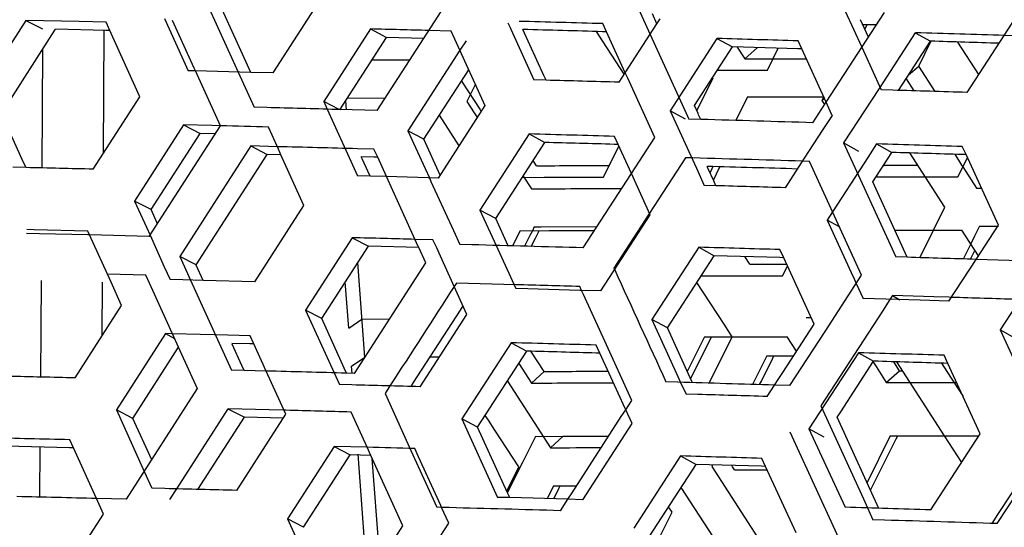
# Model space of a CAD drawing. Units: millimetres. Extents: x 10024 to 13046, y -23165 to -21028.
# Drawn here: x 11096 to 11121, y -22089 to -22077 of the extents above; entities that cross this region are included whole.
import ezdxf

# ---------------------------------------------------------------- set-up
doc = ezdxf.new("R2010")
doc.units = ezdxf.units.MM
doc.header["$LTSCALE"] = 16.335
doc.header["$PDMODE"] = 3
doc.header["$PDSIZE"] = 8
doc.layers.get('0').update_dxf_attribs({"linetype": 'CONTINUOUS'})
doc.layers.get('Defpoints').update_dxf_attribs({"linetype": 'CONTINUOUS'})
doc.layers.add('solid', color=7, linetype='CONTINUOUS', lineweight=30)
doc.styles.get("Standard").update_dxf_attribs({"font": 'simfang.ttf'})
doc.dimstyles.new('DIMSTYLE_1', dxfattribs={"dimtxt": 35, "dimasz": 30, "dimexe": 1.5, "dimexo": 1, "dimgap": 0.875, "dimtad": 1, "dimdec": 1, "dimdsep": 46, "dimtxsty": 'Standard', "dimblk": '_FILLED', "dimblk1": '_FILLED', "dimblk2": '_FILLED', "dimcen": 0.09, "dimadec": 0, "dimazin": 0, "dimtp": 0.1, "dimtm": 0.1, "dimtfac": 1, "dimtdec": 3, "dimtmove": 0, "dimatfit": 3, "dimldrblk": '_FILLED', "dimfxl": 1, "dimtolj": 1, "dimarcsym": 0})

# ---------------------------------------------------------------- blocks, each defined once
blk = doc.blocks.new('_FILLED')
at = {"color": 0, "linetype": 'ByBlock'}
blk.add_solid([(0, 0), (-1, 0.16667), (-1, -0.16667)], dxfattribs=at)
blk = doc.blocks.new('*D27')
at = {"color": 0, "lineweight": -2, "transparency": 16777216}
for p, q in [((11100.603, -22031.702), (10897.475, -22029.531)), ((10898.654, -22059.546), (10896.584, -22253.274)), ((10894.544, -22444.112), (10895.93, -22314.414)), ((11095.851, -22476.265), (10892.724, -22474.094))]:
    blk.add_line(p, q, dxfattribs=at)
at = {"layer": 'Defpoints', "color": 0, "transparency": 16777216}
for p in [(10898.975, -22029.547), (11101.603, -22031.713), (11096.851, -22476.275)]:
    blk.add_point(p, dxfattribs=at)
at = {"color": 0, "lineweight": -2, "transparency": 16777216, "xscale": 30, "yscale": 30, "zscale": 30}
for p, rotation in [((10898.975, -22029.547), 89.38769254444857), ((10894.224, -22474.11), 269.3876925444486)]:
    blk.add_blockref('_FILLED', p, dxfattribs=dict(at, rotation=rotation))
at = {"color": 0, "transparency": 16777216, "insert": (10896.257, -22283.844), "char_height": 20, "attachment_point": 5}
blk.add_mtext('\\A1;17.6"\\P(448mm)', dxfattribs=at)
blk = doc.blocks.new('*D28')
at = {"color": 0, "lineweight": -2, "transparency": 16777216}
for p, q in [((11100.805, -21941.12), (10782.339, -21938.172)), ((10783.561, -21968.185), (10781.157, -22227.939)), ((10779.164, -22443.334), (10780.591, -22289.079)), ((11095.851, -22476.266), (10777.386, -22473.319))]:
    blk.add_line(p, q, dxfattribs=at)
at = {"layer": 'Defpoints', "color": 0, "transparency": 16777216}
for p in [(10783.839, -21938.186), (11101.805, -21941.129), (11096.851, -22476.275)]:
    blk.add_point(p, dxfattribs=at)
at = {"color": 0, "lineweight": -2, "transparency": 16777216, "xscale": 30, "yscale": 30, "zscale": 30}
for p, rotation in [((10783.839, -21938.186), 89.46970801906615), ((10778.886, -22473.332), 269.4697080190661)]:
    blk.add_blockref('_FILLED', p, dxfattribs=dict(at, rotation=rotation))
at = {"color": 0, "transparency": 16777216, "insert": (10780.874, -22258.509), "char_height": 20, "attachment_point": 5}
blk.add_mtext('\\A1;21.1"\\P(536mm)', dxfattribs=at)
blk = doc.blocks.new('*D29')
at = {"color": 0, "lineweight": -2, "transparency": 16777216}
for p, q in [((11100.603, -21829.617), (10661.778, -21826.393)), ((10663.057, -21856.403), (10660.507, -22203.485)), ((10658.747, -22443.056), (10660.058, -22264.625)), ((11095.851, -22476.268), (10657.027, -22473.044))]:
    blk.add_line(p, q, dxfattribs=at)
at = {"layer": 'Defpoints', "color": 0, "transparency": 16777216}
for p in [(10663.278, -21826.404), (11101.603, -21829.625), (11096.851, -22476.275)]:
    blk.add_point(p, dxfattribs=at)
at = {"color": 0, "lineweight": -2, "transparency": 16777216, "xscale": 30, "yscale": 30, "zscale": 30}
for p, rotation in [((10663.278, -21826.404), 89.57903947538188), ((10658.526, -22473.055), 269.5790394753819)]:
    blk.add_blockref('_FILLED', p, dxfattribs=dict(at, rotation=rotation))
at = {"color": 0, "transparency": 16777216, "insert": (10660.282, -22234.055), "char_height": 20, "attachment_point": 5}
blk.add_mtext('\\A1;25.5"\\P(648mm)', dxfattribs=at)
blk = doc.blocks.new('*D30')
at = {"color": 0, "lineweight": -2, "transparency": 16777216}
for p, q in [((11100.603, -21693.282), (10545.398, -21689.913)), ((10546.716, -21719.921), (10544.073, -22155.498)), ((10542.329, -22442.91), (10543.702, -22216.639)), ((11095.851, -22476.269), (10540.647, -22472.9))]:
    blk.add_line(p, q, dxfattribs=at)
at = {"layer": 'Defpoints', "color": 0, "transparency": 16777216}
for p in [(10546.898, -21689.922), (11101.603, -21693.288), (11096.851, -22476.275)]:
    blk.add_point(p, dxfattribs=at)
at = {"color": 0, "lineweight": -2, "transparency": 16777216, "xscale": 30, "yscale": 30, "zscale": 30}
for p, rotation in [((10546.898, -21689.922), 89.65233677446703), ((10542.147, -22472.91), 269.652336774467)]:
    blk.add_blockref('_FILLED', p, dxfattribs=dict(at, rotation=rotation))
at = {"color": 0, "transparency": 16777216, "insert": (10543.887, -22186.069), "char_height": 20, "attachment_point": 5}
blk.add_mtext('\\A1;30.7"\\P(780mm)', dxfattribs=at)

msp = doc.modelspace()

# ---------------------------------------------------------------- linework, layer by layer
at = {"color": 7, "linetype": 'Continuous'}
for p, q in [((11102.836, -22077.855), (11104.087, -22075.916)), ((11120.505, -22078.352), (11121.767, -22076.418)), ((11096.539, -22076.517), (11095.356, -22078.362)), ((11096.539, -22076.517), (11096.965, -22076.733)), ((11097.901, -22076.55), (11096.539, -22076.517)), ((11098.583, -22076.566), (11097.901, -22076.55)), ((11098.678, -22076.774), (11098.584, -22076.566)), ((11100.074, -22076.471), (11100.678, -22077.801)), ((11108.815, -22076.582), (11108.869, -22076.7)), ((11111.802, -22077.852), (11112.611, -22076.604)), ((11112.611, -22076.604), (11112.694, -22076.477)), ((11117.996, -22076.941), (11117.794, -22076.501)), ((11117.848, -22076.619), (11117.964, -22076.619)), ((11117.926, -22076.695), (11117.964, -22076.619)), ((11117.964, -22076.619), (11118.206, -22076.619)), ((11098.579, -22076.772), (11097.298, -22076.741)), ((11098.515, -22079.904), (11098.536, -22076.771)), ((11098.678, -22076.774), (11098.579, -22076.772)), ((11099.443, -22078.46), (11098.678, -22076.774)), ((11105.315, -22076.736), (11104.126, -22078.579)), ((11105.315, -22076.736), (11105.725, -22076.952)), ((11107.37, -22076.791), (11106.806, -22076.776)), ((11107.465, -22076.998), (11107.371, -22076.791)), ((11108.869, -22076.7), (11108.888, -22076.74)), ((11108.888, -22076.74), (11109.477, -22078.031)), ((11109.73, -22077.916), (11109.197, -22076.749)), ((11111.245, -22077.065), (11111.073, -22076.8)), ((11117.904, -22076.74), (11117.926, -22076.695)), ((11119.188, -22076.832), (11119.574, -22077.047)), ((11104.537, -22078.793), (11105.725, -22076.952)), ((11106.676, -22076.977), (11105.725, -22076.952)), ((11108.236, -22078.688), (11107.465, -22076.998)), ((11111.779, -22077.888), (11111.245, -22077.065)), ((11114.138, -22076.979), (11112.944, -22078.818)), ((11114.138, -22076.979), (11114.533, -22077.194)), ((11116.299, -22077.245), (11116.205, -22077.039)), ((11119.275, -22077.68), (11119.587, -22077.053)), ((11120.805, -22077.891), (11120.275, -22077.068)), ((11096.956, -22080.272), (11096.976, -22077.243)), ((11113.564, -22078.687), (11114.533, -22077.194)), ((11116.199, -22077.242), (11114.532, -22077.194)), ((11114.654, -22077.197), (11114.846, -22077.493)), ((11114.845, -22077.493), (11115.161, -22077.212)), ((11115.423, -22077.783), (11115.699, -22077.228)), ((11116.299, -22077.245), (11116.199, -22077.242)), ((11116.919, -22078.596), (11116.299, -22077.245)), ((11105.356, -22077.524), (11106.325, -22077.52)), ((11114.845, -22077.493), (11115.568, -22077.492)), ((11119.016, -22077.905), (11119.275, -22077.679)), ((11119.693, -22078.327), (11119.275, -22077.679)), ((11100.861, -22077.805), (11100.679, -22077.801)), ((11102.271, -22077.841), (11100.861, -22077.805)), ((11102.836, -22077.855), (11102.271, -22077.841)), ((11109.786, -22078.04), (11109.73, -22077.916)), ((11111.647, -22078.092), (11111.802, -22077.852)), ((11114.149, -22077.785), (11115.423, -22077.783)), ((11107.632, -22078.061), (11108.098, -22078.777)), ((11107.987, -22078.142), (11107.818, -22078.479)), ((11109.786, -22078.04), (11109.477, -22078.031)), ((11113.623, -22078.816), (11114.039, -22077.98)), ((11118.952, -22078.003), (11119.15, -22078.31)), ((11118.616, -22078.294), (11118.324, -22078.285)), ((11098.258, -22080.304), (11099.443, -22078.46)), ((11104.126, -22078.578), (11104.217, -22078.778)), ((11104.523, -22078.786), (11104.126, -22078.579)), ((11104.704, -22078.79), (11104.687, -22078.562)), ((11104.728, -22078.497), (11105.697, -22078.492)), ((11107.045, -22080.528), (11108.236, -22078.687)), ((11107.818, -22078.479), (11107.768, -22078.579)), ((11107.768, -22078.58), (11107.957, -22078.869)), ((11114.918, -22078.463), (11114.618, -22079.064)), ((11114.917, -22078.462), (11115.102, -22078.462)), ((11116.857, -22078.462), (11116.81, -22078.557)), ((11116.81, -22078.558), (11116.875, -22078.501)), ((11116.81, -22078.558), (11116.877, -22078.661)), ((11117.058, -22078.901), (11116.919, -22078.596)), ((11104.217, -22078.778), (11104.989, -22080.474)), ((11107.575, -22079.708), (11107.07, -22078.931)), ((11107.957, -22078.869), (11108.038, -22078.993)), ((11108.098, -22078.777), (11108.138, -22078.839)), ((11113.339, -22079.033), (11112.944, -22078.818)), ((11112.944, -22078.818), (11113.614, -22080.282)), ((11116.844, -22079.295), (11117.076, -22078.938)), ((11117.076, -22078.939), (11117.058, -22078.901)), ((11100.558, -22079.177), (11099.31, -22081.118)), ((11100.558, -22079.177), (11100.977, -22079.393)), ((11101.278, -22079.196), (11100.559, -22079.178)), ((11096.486, -22080.131), (11096.068, -22079.209)), ((11099.729, -22081.333), (11100.977, -22079.393)), ((11101.365, -22079.403), (11100.977, -22079.393)), ((11101.495, -22079.201), (11101.278, -22079.196)), ((11102.811, -22079.439), (11102.716, -22079.232)), ((11102.974, -22079.798), (11102.811, -22079.439)), ((11106.676, -22079.539), (11106.269, -22079.325)), ((11109.357, -22079.408), (11109.76, -22079.623)), ((11116.369, -22080.024), (11116.844, -22079.295)), ((11108.507, -22081.56), (11109.76, -22079.623)), ((11111.621, -22079.675), (11111.521, -22079.672)), ((11111.621, -22079.675), (11111.527, -22079.468)), ((11111.96, -22080.414), (11111.621, -22079.675)), ((11117.748, -22079.851), (11117.361, -22079.637)), ((11118.204, -22079.662), (11118.591, -22079.877)), ((11102.272, -22079.713), (11102.688, -22079.929)), ((11103.019, -22079.897), (11102.974, -22079.798)), ((11103.038, -22079.938), (11103.019, -22079.897)), ((11103.624, -22081.227), (11103.038, -22079.938)), ((11111.397, -22080.21), (11111.573, -22079.858)), ((11111.573, -22079.858), (11111.642, -22079.72)), ((11118.103, -22080.626), (11118.591, -22079.877)), ((11119.943, -22081.271), (11119.053, -22079.891)), ((11120.191, -22079.925), (11120.368, -22080.2)), ((11120.48, -22079.934), (11120.379, -22079.931)), ((11120.48, -22079.934), (11120.385, -22079.728)), ((11121.304, -22081.729), (11120.48, -22079.934)), ((11096.546, -22080.263), (11096.486, -22080.131)), ((11105.112, -22080.057), (11105.082, -22079.991)), ((11105.248, -22080.356), (11105.112, -22080.057)), ((11109.488, -22080.125), (11109.462, -22080.085)), ((11109.547, -22080.216), (11109.488, -22080.125)), ((11115.88, -22080.777), (11116.369, -22080.024)), ((11120.421, -22080.2), (11120.515, -22080.01)), ((11096.546, -22080.263), (11096.214, -22080.255)), ((11105.306, -22080.482), (11105.248, -22080.356)), ((11111.25, -22080.505), (11111.397, -22080.21)), ((11112.44, -22081.466), (11111.96, -22080.414)), ((11113.614, -22080.282), (11113.813, -22080.717)), ((11113.918, -22080.298), (11113.887, -22080.232)), ((11114.058, -22080.604), (11113.918, -22080.298)), ((11113.978, -22080.35), (11113.959, -22080.387)), ((11114.034, -22080.236), (11113.978, -22080.35)), ((11114.047, -22080.579), (11114.125, -22080.423)), ((11114.125, -22080.423), (11114.215, -22080.241)), ((11118.356, -22080.237), (11118.399, -22080.199)), ((11118.399, -22080.199), (11119.252, -22080.199)), ((11120.274, -22080.496), (11120.421, -22080.2)), ((11120.368, -22080.2), (11120.398, -22080.245)), ((11120.398, -22080.245), (11120.475, -22080.366)), ((11120.475, -22080.366), (11120.747, -22080.787)), ((11105.306, -22080.482), (11104.99, -22080.474)), ((11105.724, -22080.493), (11105.306, -22080.482)), ((11107.045, -22080.528), (11105.724, -22080.493)), ((11109.185, -22080.512), (11109.737, -22080.51)), ((11109.205, -22080.48), (11109.415, -22080.802)), ((11109.737, -22080.51), (11109.768, -22080.51)), ((11109.768, -22080.51), (11111.25, -22080.506)), ((11114.113, -22080.725), (11114.058, -22080.604)), ((11119.443, -22080.496), (11120.274, -22080.496)), ((11114.113, -22080.725), (11113.813, -22080.716)), ((11120.746, -22080.787), (11120.871, -22080.787)), ((11099.729, -22081.333), (11099.31, -22081.118)), ((11099.31, -22081.118), (11099.612, -22081.782)), ((11099.892, -22081.692), (11099.729, -22081.333)), ((11102.374, -22083.166), (11103.624, -22081.226)), ((11108.507, -22081.56), (11108.103, -22081.346)), ((11119.654, -22081.852), (11119.943, -22081.271)), ((11108.822, -22082.252), (11108.507, -22081.561)), ((11111.184, -22083.403), (11112.441, -22081.466)), ((11117.255, -22081.769), (11116.944, -22081.597)), ((11096.758, -22081.845), (11096.565, -22081.84)), ((11098.121, -22081.877), (11096.758, -22081.845)), ((11098.166, -22081.977), (11098.121, -22081.877)), ((11099.612, -22081.782), (11099.704, -22081.984)), ((11109.127, -22081.87), (11108.934, -22082.255)), ((11109.127, -22081.87), (11109.868, -22081.867)), ((11109.438, -22081.869), (11109.376, -22081.994)), ((11109.487, -22081.772), (11109.438, -22081.869)), ((11109.486, -22081.771), (11109.66, -22081.771)), ((11109.514, -22082.063), (11109.611, -22081.868)), ((11109.66, -22081.771), (11111.083, -22081.766)), ((11109.868, -22081.867), (11111.02, -22081.863)), ((11118.665, -22081.852), (11119.654, -22081.852)), ((11119.305, -22082.555), (11119.654, -22081.852)), ((11119.654, -22081.852), (11120.375, -22081.853)), ((11120.796, -22082.507), (11120.374, -22081.853)), ((11120.819, -22081.756), (11120.692, -22082.011)), ((11120.736, -22082.599), (11121.304, -22081.729)), ((11120.818, -22081.756), (11121.013, -22081.756)), ((11121.013, -22081.756), (11121.304, -22081.757)), ((11098.713, -22083.181), (11098.166, -22081.977)), ((11099.704, -22081.984), (11100.067, -22082.785)), ((11104.852, -22082.047), (11103.664, -22083.889)), ((11104.852, -22082.047), (11105.263, -22082.263)), ((11106.908, -22082.102), (11106.451, -22082.089)), ((11107.002, -22082.309), (11106.908, -22082.102)), ((11109.376, -22081.994), (11109.241, -22082.264)), ((11109.411, -22082.268), (11109.514, -22082.063)), ((11120.598, -22082.2), (11120.405, -22082.589)), ((11120.692, -22082.011), (11120.598, -22082.2)), ((11104.075, -22084.104), (11105.263, -22082.263)), ((11106.545, -22082.296), (11105.262, -22082.262)), ((11107.098, -22082.518), (11107.002, -22082.309)), ((11113.676, -22082.29), (11112.481, -22084.129)), ((11113.676, -22082.29), (11114.07, -22082.505)), ((11115.837, -22082.556), (11115.743, -22082.35)), ((11120.596, -22082.595), (11120.708, -22082.37)), ((11100.877, -22082.741), (11100.46, -22082.527)), ((11105.171, -22085.092), (11104.992, -22082.682)), ((11107.773, -22083.998), (11107.098, -22082.518)), ((11112.877, -22084.344), (11114.07, -22082.505)), ((11115.737, -22082.553), (11114.07, -22082.505)), ((11114.976, -22082.722), (11114.85, -22082.527)), ((11115.837, -22082.556), (11115.737, -22082.553)), ((11116.613, -22084.249), (11115.837, -22082.556)), ((11120.042, -22083.663), (11120.736, -22082.599)), ((11100.067, -22082.785), (11100.216, -22083.112)), ((11111.55, -22082.839), (11111.515, -22082.82)), ((11114.976, -22082.722), (11115.912, -22082.72)), ((11115.811, -22083.016), (11115.934, -22082.768)), ((11096.921, -22085.593), (11096.937, -22083.138)), ((11098.485, -22084.542), (11098.494, -22083.176)), ((11098.981, -22083.771), (11098.713, -22083.181)), ((11100.54, -22083.12), (11100.216, -22083.111)), ((11101.054, -22083.132), (11100.54, -22083.12)), ((11102.373, -22083.166), (11101.054, -22083.132)), ((11104.762, -22084.347), (11104.675, -22083.173)), ((11114.319, -22084.246), (11113.63, -22083.183)), ((11109.323, -22083.35), (11109.015, -22083.342)), ((11110.645, -22083.387), (11109.323, -22083.35)), ((11110.693, -22083.388), (11110.645, -22083.387)), ((11111.184, -22083.402), (11110.693, -22083.388)), ((11119.315, -22083.64), (11117.861, -22083.596)), ((11118.606, -22083.52), (11118.794, -22083.624)), ((11120.042, -22083.662), (11119.315, -22083.64)), ((11097.796, -22085.615), (11098.981, -22083.771)), ((11104.075, -22084.104), (11103.664, -22083.889)), ((11103.664, -22083.889), (11104.39, -22085.485)), ((11121.747, -22083.781), (11121.347, -22084.393)), ((11104.65, -22085.368), (11104.075, -22084.105)), ((11104.762, -22084.347), (11105.099, -22084.118)), ((11105.099, -22084.118), (11105.803, -22084.114)), ((11106.583, -22085.839), (11107.773, -22083.998)), ((11112.877, -22084.344), (11112.481, -22084.129)), ((11112.481, -22084.129), (11113.144, -22085.578)), ((11116.406, -22084.081), (11116.536, -22084.081)), ((11113.455, -22085.609), (11112.877, -22084.344)), ((11114.528, -22084.568), (11114.319, -22084.246)), ((11115.816, -22085.475), (11116.613, -22084.249)), ((11121.726, -22084.607), (11121.347, -22084.393)), ((11121.347, -22084.393), (11122.221, -22086.294)), ((11100.096, -22084.488), (11098.848, -22086.429)), ((11100.096, -22084.488), (11100.331, -22084.61)), ((11100.278, -22084.493), (11100.096, -22084.488)), ((11101.689, -22084.528), (11100.278, -22084.493)), ((11102.254, -22084.543), (11101.689, -22084.528)), ((11102.348, -22084.75), (11102.254, -22084.543)), ((11113.819, -22084.57), (11113.382, -22085.448)), ((11113.468, -22085.637), (11113.964, -22084.643)), ((11113.819, -22084.57), (11114.001, -22084.57)), ((11113.94, -22085.748), (11114.528, -22084.569)), ((11113.964, -22084.643), (11114.001, -22084.57)), ((11114.001, -22084.57), (11114.522, -22084.569)), ((11114.522, -22084.569), (11115.926, -22084.567)), ((11116.165, -22084.937), (11115.926, -22084.567)), ((11099.267, -22086.644), (11100.432, -22084.832)), ((11102.249, -22084.747), (11101.783, -22084.736)), ((11102.348, -22084.75), (11102.249, -22084.747)), ((11102.662, -22085.44), (11102.348, -22084.75)), ((11108.044, -22086.871), (11109.298, -22084.934)), ((11108.895, -22084.719), (11109.298, -22084.934)), ((11109.735, -22085.45), (11109.402, -22084.937)), ((11111.159, -22084.985), (11111.065, -22084.779)), ((11104.834, -22085.316), (11105.171, -22085.087)), ((11106.836, -22085.078), (11107.075, -22085.077)), ((11111.159, -22084.985), (11111.059, -22084.983)), ((11111.673, -22086.111), (11111.159, -22084.985)), ((11115.407, -22085.052), (11115.044, -22085.781)), ((11115.271, -22085.693), (11115.554, -22085.126)), ((11115.406, -22085.052), (11115.59, -22085.052)), ((11115.554, -22085.126), (11115.59, -22085.052)), ((11115.59, -22085.052), (11116.091, -22085.051)), ((11117.289, -22086.477), (11118.128, -22085.188)), ((11117.741, -22084.973), (11118.128, -22085.188)), ((11118.109, -22085.2), (11118.191, -22085.326)), ((11118.787, -22085.432), (11118.639, -22085.203)), ((11119.932, -22087.085), (11118.719, -22085.205)), ((11120.017, -22085.245), (11119.923, -22085.039)), ((11103.162, -22086.538), (11102.662, -22085.44)), ((11104.707, -22085.494), (11104.65, -22085.368)), ((11104.848, -22085.504), (11104.834, -22085.316)), ((11109.093, -22085.251), (11109.414, -22085.746)), ((11109.414, -22085.746), (11109.736, -22085.45)), ((11118.191, -22085.326), (11118.45, -22085.728)), ((11118.45, -22085.728), (11118.788, -22085.432)), ((11118.788, -22085.432), (11118.865, -22085.432)), ((11119.858, -22085.24), (11119.995, -22085.453)), ((11120.017, -22085.245), (11119.916, -22085.242)), ((11119.995, -22085.453), (11120.403, -22086.086)), ((11120.842, -22087.04), (11120.017, -22085.245)), ((11104.39, -22085.485), (11104.527, -22085.785)), ((11108.802, -22085.699), (11109.656, -22087.011)), ((11113.144, -22085.578), (11113.213, -22085.728)), ((11113.514, -22085.736), (11113.455, -22085.609)), ((11115.225, -22085.786), (11115.271, -22085.693)), ((11115.606, -22085.797), (11115.716, -22085.628)), ((11115.716, -22085.628), (11115.816, -22085.475)), ((11104.843, -22085.793), (11104.527, -22085.784)), ((11113.213, -22085.728), (11113.35, -22086.027)), ((11115.417, -22086.088), (11115.606, -22085.797)), ((11118.45, -22085.728), (11119.056, -22085.728)), ((11119.056, -22085.728), (11120.239, -22085.729)), ((11111.753, -22086.285), (11111.673, -22086.111)), ((11113.651, -22086.036), (11113.35, -22086.027)), ((11098.848, -22086.428), (11099.558, -22087.993)), ((11099.267, -22086.644), (11098.848, -22086.429)), ((11101.689, -22086.401), (11102.105, -22086.617)), ((11111.817, -22086.424), (11111.753, -22086.285)), ((11111.978, -22086.777), (11111.817, -22086.424)), ((11099.747, -22087.701), (11099.267, -22086.644)), ((11101.911, -22088.477), (11103.162, -22086.537)), ((11108.044, -22086.871), (11107.641, -22086.657)), ((11108.321, -22086.691), (11108.24, -22086.568)), ((11108.486, -22086.945), (11108.321, -22086.691)), ((11117.2, -22086.614), (11117.223, -22086.577)), ((11117.223, -22086.577), (11117.289, -22086.477)), ((11108.805, -22088.538), (11108.044, -22086.871)), ((11109.094, -22087.879), (11108.486, -22086.945)), ((11110.722, -22088.713), (11111.978, -22086.777)), ((11116.869, -22087.122), (11116.481, -22086.908)), ((11097.753, -22087.396), (11097.659, -22087.188)), ((11109.515, -22087.103), (11109.192, -22087.75)), ((11109.515, -22087.103), (11110.225, -22087.1)), ((11109.656, -22087.011), (11109.715, -22087.102)), ((11109.715, -22087.102), (11109.903, -22087.392)), ((11109.903, -22087.392), (11110.225, -22087.096)), ((11110.225, -22087.1), (11110.256, -22087.1)), ((11110.256, -22087.1), (11111.381, -22087.096)), ((11118.551, -22087.085), (11117.96, -22088.272)), ((11118.051, -22088.47), (11118.703, -22087.161)), ((11118.55, -22087.085), (11118.74, -22087.085)), ((11118.703, -22087.161), (11118.74, -22087.085)), ((11118.74, -22087.085), (11119.932, -22087.085)), ((11119.58, -22088.973), (11120.842, -22087.04)), ((11119.932, -22087.085), (11120.763, -22087.085)), ((11120.37, -22087.763), (11119.932, -22087.085)), ((11120.787, -22087.124), (11120.762, -22087.086)), ((11097.654, -22087.393), (11096.04, -22087.355)), ((11096.901, -22088.648), (11096.909, -22087.375)), ((11097.753, -22087.396), (11097.654, -22087.393)), ((11098.337, -22088.683), (11097.753, -22087.396)), ((11104.39, -22087.358), (11103.201, -22089.2)), ((11104.39, -22087.358), (11104.8, -22087.573)), ((11105.232, -22087.38), (11104.39, -22087.358)), ((11106.54, -22087.619), (11106.446, -22087.412)), ((11103.612, -22089.415), (11104.8, -22087.573)), ((11105.326, -22087.587), (11104.8, -22087.573)), ((11105.239, -22090.773), (11105, -22087.558)), ((11105.556, -22090.283), (11105.362, -22087.665)), ((11107.106, -22088.861), (11106.54, -22087.619)), ((11113.213, -22087.601), (11112.019, -22089.44)), ((11113.213, -22087.601), (11113.608, -22087.816)), ((11115.375, -22087.867), (11115.28, -22087.661)), ((11108.786, -22088.497), (11109.094, -22087.88)), ((11109.12, -22087.893), (11108.802, -22088.531)), ((11109.192, -22087.75), (11109.12, -22087.893)), ((11112.414, -22089.654), (11113.608, -22087.816)), ((11115.274, -22087.864), (11113.608, -22087.816)), ((11114.024, -22087.828), (11114.005, -22087.865)), ((11114.005, -22087.865), (11115.259, -22089.801)), ((11114.538, -22087.881), (11114.513, -22087.842)), ((11114.587, -22087.956), (11114.538, -22087.881)), ((11114.587, -22087.956), (11115.415, -22087.954)), ((11115.374, -22087.867), (11115.274, -22087.864)), ((11116.151, -22089.56), (11115.375, -22087.867)), ((11122.084, -22087.867), (11121.284, -22089.092)), ((11099.558, -22087.993), (11099.753, -22088.423)), ((11100.078, -22088.43), (11099.754, -22088.422)), ((11109.975, -22088.361), (11109.812, -22088.688)), ((11109.975, -22088.361), (11110.149, -22088.36)), ((11109.983, -22088.692), (11110.114, -22088.43)), ((11110.114, -22088.43), (11110.149, -22088.36)), ((11110.149, -22088.36), (11110.562, -22088.359)), ((11114.159, -22089.834), (11113.229, -22088.399)), ((11098.518, -22089.082), (11098.337, -22088.683)), ((11108.861, -22088.661), (11108.552, -22088.653)), ((11108.861, -22088.661), (11108.805, -22088.538)), ((11110.339, -22088.702), (11108.861, -22088.661)), ((11110.721, -22088.713), (11110.339, -22088.702)), ((11107.128, -22088.91), (11107.106, -22088.861)), ((11107.311, -22089.309), (11107.128, -22088.91)), ((11112.994, -22089.03), (11112.907, -22088.895)), ((11097.333, -22090.926), (11098.518, -22089.081)), ((11103.612, -22089.415), (11103.201, -22089.2)), ((11103.201, -22089.2), (11104.064, -22091.096)), ((11112.672, -22089.677), (11112.994, -22089.03)), ((11121.284, -22089.092), (11121.137, -22089.317)), ((11106.12, -22091.15), (11107.311, -22089.309))]:
    msp.add_line(p, q, dxfattribs=at)
for points in [[(11106.806, -22076.776), (11106.309, -22076.762), (11105.812, -22076.749), (11105.315, -22076.736)], [(11116.205, -22077.039), (11115.516, -22077.019), (11114.827, -22076.999), (11114.138, -22076.979)], [(11115.568, -22077.492), (11115.849, -22077.492), (11116.131, -22077.492), (11116.413, -22077.492)], [(11111.646, -22078.091), (11111.026, -22078.074), (11110.406, -22078.057), (11109.786, -22078.04)], [(11120.504, -22078.351), (11119.875, -22078.332), (11119.246, -22078.313), (11118.616, -22078.294)], [(11115.102, -22078.462), (11115.687, -22078.461), (11116.272, -22078.461), (11116.857, -22078.461)], [(11102.716, -22079.232), (11102.309, -22079.222), (11101.902, -22079.211), (11101.495, -22079.201)], [(11111.521, -22079.672), (11110.934, -22079.655), (11110.347, -22079.639), (11109.76, -22079.623)], [(11120.379, -22079.931), (11119.783, -22079.913), (11119.186, -22079.895), (11118.59, -22079.877)], [(11098.258, -22080.304), (11097.687, -22080.29), (11097.116, -22080.276), (11096.546, -22080.263)], [(11109.547, -22080.216), (11110.164, -22080.214), (11110.781, -22080.212), (11111.397, -22080.21)], [(11118.188, -22080.495), (11118.606, -22080.495), (11119.025, -22080.495), (11119.443, -22080.496)], [(11109.414, -22080.802), (11110.18, -22080.8), (11110.946, -22080.798), (11111.712, -22080.795)], [(11115.879, -22080.776), (11115.29, -22080.759), (11114.702, -22080.742), (11114.113, -22080.725)], [(11106.451, -22082.089), (11105.918, -22082.075), (11105.385, -22082.061), (11104.853, -22082.047)], [(11115.742, -22082.35), (11115.053, -22082.33), (11114.365, -22082.31), (11113.676, -22082.29)], [(11113.736, -22083.02), (11114.428, -22083.018), (11115.12, -22083.017), (11115.811, -22083.016)], [(11111.059, -22084.983), (11110.472, -22084.966), (11109.884, -22084.95), (11109.297, -22084.934)], [(11119.916, -22085.242), (11119.32, -22085.224), (11118.724, -22085.205), (11118.128, -22085.188)], [(11109.736, -22085.45), (11110.28, -22085.448), (11110.824, -22085.446), (11111.369, -22085.444)], [(11097.795, -22085.614), (11097.225, -22085.601), (11096.654, -22085.587), (11096.083, -22085.573)], [(11106.582, -22085.839), (11106.003, -22085.823), (11105.423, -22085.808), (11104.843, -22085.793)], [(11109.414, -22085.746), (11110.111, -22085.743), (11110.807, -22085.741), (11111.503, -22085.739)], [(11115.417, -22086.087), (11114.828, -22086.07), (11114.239, -22086.053), (11113.651, -22086.036)], [(11097.658, -22087.188), (11096.977, -22087.172), (11096.296, -22087.155), (11095.614, -22087.139)], [(11106.445, -22087.413), (11106.041, -22087.402), (11105.637, -22087.391), (11105.232, -22087.38)], [(11109.903, -22087.392), (11110.333, -22087.39), (11110.763, -22087.388), (11111.192, -22087.387)], [(11115.28, -22087.661), (11114.591, -22087.641), (11113.902, -22087.621), (11113.213, -22087.601)], [(11101.911, -22088.477), (11101.3, -22088.461), (11100.689, -22088.446), (11100.078, -22088.43)], [(11119.58, -22088.973), (11118.853, -22088.951), (11118.126, -22088.929), (11117.399, -22088.907)]]:
    msp.add_open_spline(points, degree=3, dxfattribs=at)
at = {"layer": 'solid'}
for p, q in [((11101.043, -22075.838), (11101.949, -22077.833)), ((11102.271, -22077.841), (11101.459, -22076.054)), ((11105.491, -22078.811), (11107.307, -22076)), ((11112.097, -22076.132), (11112.436, -22076.874)), ((11112.611, -22076.604), (11112.494, -22076.347)), ((11116.919, -22078.596), (11118.403, -22076.315)), ((11117.406, -22076.286), (11117.826, -22077.202)), ((11100.828, -22077.733), (11100.276, -22076.517)), ((11111.325, -22076.807), (11111.23, -22076.601)), ((11096.021, -22078.731), (11097.204, -22076.887)), ((11097.204, -22076.887), (11097.298, -22076.741)), ((11111.325, -22076.807), (11111.224, -22076.805)), ((11111.802, -22077.852), (11111.325, -22076.807)), ((11112.436, -22076.874), (11113.389, -22078.956)), ((11119.188, -22076.832), (11118.266, -22078.248)), ((11122.353, -22076.929), (11121.451, -22076.901)), ((11107.749, -22077.035), (11107.593, -22077.278)), ((11118.759, -22078.299), (11119.574, -22077.047)), ((11107.593, -22077.278), (11106.269, -22079.325)), ((11117.826, -22077.202), (11118.323, -22078.286)), ((11100.861, -22077.805), (11100.828, -22077.733)), ((11101.495, -22079.201), (11100.861, -22077.805)), ((11101.949, -22077.833), (11102.357, -22078.73)), ((11106.676, -22079.539), (11107.818, -22077.772)), ((11111.866, -22077.992), (11111.802, -22077.852)), ((11112.554, -22079.498), (11111.866, -22077.992)), ((11118.266, -22078.248), (11117.361, -22079.637)), ((11113.656, -22078.888), (11113.564, -22078.687)), ((11116.809, -22078.765), (11116.919, -22078.596)), ((11102.679, -22078.738), (11102.358, -22078.73)), ((11104.537, -22078.786), (11104.445, -22078.784)), ((11105.49, -22078.811), (11104.537, -22078.786)), ((11113.669, -22078.917), (11113.656, -22078.888)), ((11113.724, -22079.038), (11113.669, -22078.917)), ((11116.577, -22079.121), (11116.809, -22078.765)), ((11113.389, -22078.956), (11113.409, -22079.001)), ((11113.409, -22079.001), (11113.422, -22079.029)), ((11113.724, -22079.038), (11113.423, -22079.029)), ((11099.685, -22082.014), (11101.495, -22079.201)), ((11106.269, -22079.324), (11106.709, -22080.289)), ((11109.357, -22079.408), (11108.103, -22081.346)), ((11107.093, -22080.454), (11106.676, -22079.54)), ((11111.96, -22080.414), (11112.554, -22079.497)), ((11117.361, -22079.637), (11118.692, -22082.537)), ((11118.204, -22079.662), (11117.981, -22080.004)), ((11102.272, -22079.713), (11100.46, -22082.527)), ((11100.877, -22082.741), (11102.688, -22079.929)), ((11102.943, -22079.731), (11102.272, -22079.713)), ((11103.037, -22079.938), (11102.687, -22079.929)), ((11105.405, -22079.795), (11104.988, -22079.784)), ((11105.5, -22080.001), (11105.405, -22079.794)), ((11105.4, -22079.999), (11105.082, -22079.991)), ((11105.5, -22080.001), (11105.4, -22079.999)), ((11105.724, -22080.493), (11105.5, -22080.001)), ((11113.337, -22080.012), (11112.421, -22081.424)), ((11116.491, -22080.104), (11116.32, -22080.099)), ((11116.586, -22080.31), (11116.491, -22080.104)), ((11117.885, -22080.151), (11117.08, -22081.388)), ((11117.981, -22080.004), (11117.885, -22080.151)), ((11106.709, -22080.289), (11106.816, -22080.522)), ((11110.733, -22082.305), (11111.96, -22080.414)), ((11117.821, -22083.004), (11116.586, -22080.31)), ((11106.534, -22082.272), (11105.724, -22080.493)), ((11106.816, -22080.522), (11106.857, -22080.614)), ((11106.857, -22080.614), (11107.428, -22081.865)), ((11118.929, -22082.428), (11118.103, -22080.626)), ((11108.103, -22081.345), (11108.513, -22082.244)), ((11112.407, -22081.445), (11112.122, -22081.884)), ((11112.421, -22081.424), (11112.407, -22081.445)), ((11117.08, -22081.388), (11116.944, -22081.597)), ((11116.944, -22081.597), (11117.555, -22082.93)), ((11096.893, -22081.946), (11096.562, -22081.938)), ((11098.119, -22081.976), (11096.893, -22081.946)), ((11107.428, -22081.865), (11107.589, -22082.219)), ((11112.122, -22081.884), (11111.515, -22082.82)), ((11098.166, -22081.977), (11098.119, -22081.976)), ((11099.684, -22082.014), (11098.166, -22081.977)), ((11106.545, -22082.296), (11106.534, -22082.272)), ((11106.724, -22082.689), (11106.545, -22082.296)), ((11107.901, -22082.227), (11107.59, -22082.219)), ((11108.513, -22082.244), (11109.015, -22083.342)), ((11118.984, -22082.545), (11118.929, -22082.428)), ((11100.46, -22082.526), (11100.732, -22083.124)), ((11104.908, -22085.499), (11106.724, -22082.688)), ((11118.983, -22082.545), (11118.692, -22082.537)), ((11121.856, -22082.634), (11120.736, -22082.599)), ((11101.054, -22083.132), (11100.877, -22082.742)), ((11111.515, -22082.82), (11111.534, -22082.863)), ((11117.555, -22082.93), (11117.629, -22083.092)), ((11099.598, -22082.998), (11098.618, -22082.973)), ((11099.693, -22083.205), (11099.599, -22082.997)), ((11100.732, -22083.124), (11101.461, -22084.727)), ((11107.504, -22083.202), (11107.449, -22083.287)), ((11109.018, -22083.243), (11107.504, -22083.202)), ((11116.892, -22084.43), (11117.821, -22083.003)), ((11117.629, -22083.092), (11117.685, -22083.212)), ((11100.398, -22084.756), (11099.693, -22083.205)), ((11110.693, -22083.388), (11110.648, -22083.288)), ((11110.742, -22083.495), (11110.693, -22083.388)), ((11117.685, -22083.212), (11117.861, -22083.596)), ((11110.783, -22083.585), (11110.742, -22083.495)), ((11111.283, -22084.679), (11110.783, -22083.585)), ((11118.543, -22083.617), (11118.349, -22083.914)), ((11118.606, -22083.52), (11118.543, -22083.617)), ((11119.661, -22083.552), (11118.606, -22083.52)), ((11120.045, -22083.564), (11119.661, -22083.552)), ((11120.106, -22083.566), (11120.045, -22083.564)), ((11106.415, -22085.731), (11107.605, -22083.889)), ((11107.605, -22083.889), (11107.674, -22083.782)), ((11118.349, -22083.914), (11116.779, -22086.325)), ((11115.995, -22085.809), (11116.892, -22084.43)), ((11111.972, -22086.185), (11111.283, -22084.679)), ((11100.475, -22084.925), (11100.398, -22084.756)), ((11100.913, -22085.889), (11100.475, -22084.925)), ((11101.461, -22084.727), (11101.775, -22085.418)), ((11102.039, -22085.298), (11101.791, -22084.753)), ((11108.895, -22084.719), (11107.641, -22086.657)), ((11117.741, -22084.973), (11116.481, -22086.908)), ((11102.097, -22085.426), (11101.775, -22085.418)), ((11102.097, -22085.426), (11102.039, -22085.298)), ((11102.662, -22085.44), (11102.097, -22085.426)), ((11104.908, -22085.499), (11104.707, -22085.493)), ((11099.102, -22088.702), (11100.913, -22085.888)), ((11105.812, -22085.818), (11105.687, -22086.013)), ((11106.349, -22085.833), (11106.415, -22085.731)), ((11113.142, -22085.725), (11112.84, -22085.717)), ((11115.994, -22085.809), (11115.606, -22085.797)), ((11105.687, -22086.012), (11106.346, -22087.458)), ((11111.817, -22086.424), (11111.972, -22086.185)), ((11101.689, -22086.401), (11100.378, -22088.438)), ((11102.734, -22086.428), (11101.69, -22086.401)), ((11103.116, -22086.438), (11102.734, -22086.428)), ((11103.164, -22086.439), (11103.116, -22086.438)), ((11111.703, -22086.599), (11111.817, -22086.424)), ((11116.779, -22086.324), (11117.865, -22088.693)), ((11100.924, -22088.452), (11102.105, -22086.617)), ((11103.094, -22086.642), (11102.105, -22086.616)), ((11104.917, -22086.689), (11104.823, -22086.482)), ((11105.231, -22087.377), (11104.917, -22086.689)), ((11107.641, -22086.656), (11108.552, -22088.653)), ((11110.448, -22088.535), (11111.703, -22086.599)), ((11118.263, -22088.933), (11117.2, -22086.614)), ((11121.275, -22089.322), (11123.106, -22086.518)), ((11116.481, -22086.907), (11117.399, -22088.907)), ((11117.239, -22089.691), (11116.004, -22086.998)), ((11105.326, -22087.587), (11105.231, -22087.377)), ((11106.346, -22087.458), (11107.007, -22088.907)), ((11106.142, -22089.376), (11105.326, -22087.587)), ((11100.378, -22088.438), (11100.202, -22088.711)), ((11099.102, -22088.702), (11098.337, -22088.683)), ((11110.151, -22088.993), (11110.339, -22088.702)), ((11110.339, -22088.702), (11110.448, -22088.535)), ((11117.865, -22088.693), (11117.971, -22088.924)), ((11107.128, -22088.91), (11107.007, -22088.906)), ((11107.319, -22088.915), (11107.128, -22088.91)), ((11117.971, -22088.924), (11118.109, -22089.225)), ((11105.015, -22091.12), (11106.142, -22089.376)), ((11118.401, -22089.233), (11118.11, -22089.224))]:
    msp.add_line(p, q, dxfattribs=at)
for points in [[(11111.23, -22076.601), (11110.521, -22076.581), (11109.812, -22076.562), (11109.103, -22076.542)], [(11111.224, -22076.805), (11110.548, -22076.786), (11109.873, -22076.767), (11109.197, -22076.749)], [(11121.451, -22076.901), (11120.697, -22076.878), (11119.943, -22076.855), (11119.189, -22076.832)], [(11121.322, -22077.1), (11120.739, -22077.082), (11120.156, -22077.064), (11119.574, -22077.047)], [(11104.445, -22078.784), (11103.857, -22078.768), (11103.268, -22078.753), (11102.679, -22078.738)], [(11116.576, -22079.121), (11115.626, -22079.093), (11114.675, -22079.065), (11113.724, -22079.038)], [(11111.527, -22079.468), (11110.804, -22079.448), (11110.081, -22079.428), (11109.358, -22079.408)], [(11120.385, -22079.728), (11119.658, -22079.706), (11118.931, -22079.684), (11118.204, -22079.662)], [(11104.988, -22079.784), (11104.306, -22079.765), (11103.625, -22079.748), (11102.943, -22079.731)], [(11116.32, -22080.099), (11115.326, -22080.07), (11114.331, -22080.041), (11113.337, -22080.013)], [(11116.19, -22080.299), (11115.423, -22080.276), (11114.655, -22080.254), (11113.887, -22080.232)], [(11110.733, -22082.305), (11109.789, -22082.279), (11108.845, -22082.253), (11107.901, -22082.227)], [(11120.736, -22082.599), (11120.152, -22082.581), (11119.568, -22082.563), (11118.983, -22082.545)], [(11111.534, -22082.863), (11111.969, -22083.814), (11112.405, -22084.766), (11112.84, -22085.717)], [(11107.449, -22083.287), (11106.903, -22084.131), (11106.358, -22084.975), (11105.812, -22085.818)], [(11110.647, -22083.289), (11110.104, -22083.273), (11109.561, -22083.258), (11109.018, -22083.243)], [(11121.771, -22083.617), (11121.216, -22083.6), (11120.661, -22083.582), (11120.106, -22083.566)], [(11111.064, -22084.779), (11110.341, -22084.759), (11109.618, -22084.739), (11108.895, -22084.719)], [(11119.922, -22085.039), (11119.195, -22085.017), (11118.468, -22084.995), (11117.741, -22084.973)], [(11104.707, -22085.493), (11104.025, -22085.476), (11103.344, -22085.458), (11102.662, -22085.44)], [(11115.606, -22085.797), (11114.785, -22085.773), (11113.963, -22085.749), (11113.142, -22085.725)], [(11104.822, -22086.482), (11104.27, -22086.468), (11103.717, -22086.453), (11103.164, -22086.439)], [(11098.337, -22088.683), (11097.662, -22088.666), (11096.986, -22088.65), (11096.311, -22088.634)], [(11110.15, -22088.993), (11109.207, -22088.966), (11108.263, -22088.94), (11107.319, -22088.915)], [(11121.274, -22089.321), (11120.316, -22089.291), (11119.359, -22089.262), (11118.401, -22089.233)]]:
    msp.add_open_spline(points, degree=3, dxfattribs=at)

# ---------------------------------------------------------------- dimensions: what is measured, and where the dimension line sits
at = {"color": 1}
for base, p2, angle, text, picture, middle in [((10546.898, -21689.922), (11101.603, -21693.288), 89.6523, '30.7"\\P(780mm)', '*D30', (10543.887, -22186.069)), ((10663.278, -21826.404), (11101.603, -21829.625), 89.579, '25.5"\\P(648mm)', '*D29', (10660.282, -22234.055)), ((10783.839, -21938.186), (11101.805, -21941.129), 89.4697, '21.1"\\P(536mm)', '*D28', (10780.874, -22258.509)), ((10898.975, -22029.547), (11101.603, -22031.713), 89.3877, '17.6"\\P(448mm)', '*D27', (10896.257, -22283.844))]:
    dim = msp.add_linear_dim(base=base, p1=(11096.851, -22476.275), p2=p2, angle=angle, text=text, dimstyle='DIMSTYLE_1', override={"dimtxt": 20, "dimtih": 1, "dimtoh": 1, "dimtdec": 1, "dimtofl": 0}, dxfattribs=at)
    dim.commit()
    dim.dimension.update_dxf_attribs({"geometry": picture, "text_midpoint": middle, "dimtype": 161})

doc.saveas('drawing.dxf')
